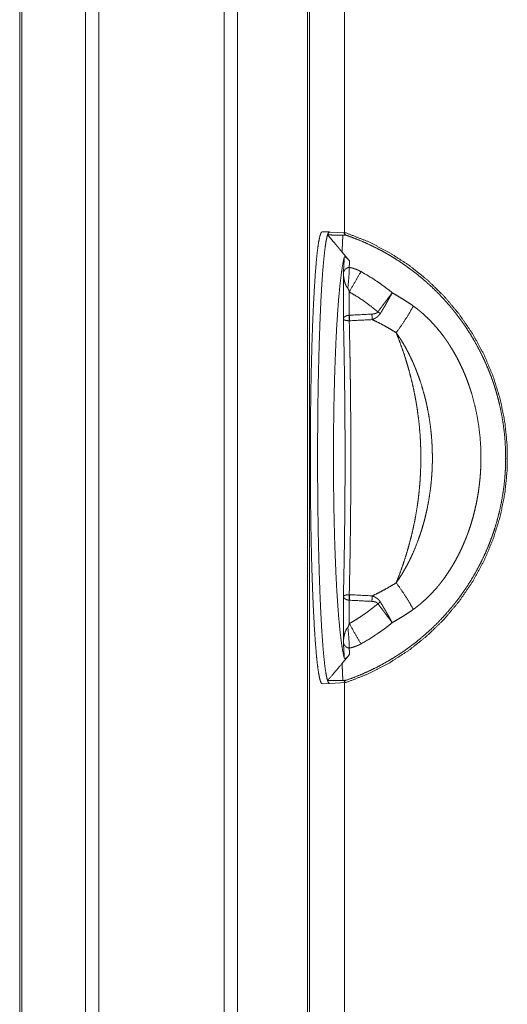
# Model space of a CAD drawing. Units: inches. Extents: x 26 to 149, y 13 to 130.
# Drawn here: x 45 to 47, y 52 to 56 of the extents above; entities that cross this region are included whole.
import ezdxf

# ---------------------------------------------------------------- set-up
doc = ezdxf.new("R2010")
doc.units = ezdxf.units.IN
doc.header["$MEASUREMENT"] = 0
doc.layers.add('Trimetric', color=7, linetype='Continuous', true_color=0xffffff)

msp = doc.modelspace()

# ---------------------------------------------------------------- linework, layer by layer
at = {"layer": 'Trimetric', "color": 18, "linetype": 'Continuous', "lineweight": 18}
for p, q in [((45.4007, 91.9563), (45.4007, 16.9058)), ((45.8489, 16.9046), (45.8489, 91.9575)), ((45.3529, 16.9083), (45.3529, 91.9538)), ((45.8967, 91.955), (45.8967, 16.9071)), ((45.1172, 16.9653), (45.1172, 91.8968)), ((45.1246, 91.9005), (45.1246, 16.9616)), ((46.1476, 16.9814), (46.1476, 91.8807)), ((46.155, 91.8783), (46.155, 16.9838)), ((46.28, 84.1144), (46.28, 55.2358)), ((46.2801, 55.2358), (46.2801, 84.1144)), ((46.2264, 55.2401), (46.2005, 55.2411)), ((46.2863, 55.2366), (46.2269, 55.2397)), ((46.2864, 55.2366), (46.2863, 55.2366)), ((46.2765, 54.9279), (46.2765, 55.0934)), ((46.2975, 55.0254), (46.2975, 54.9416)), ((46.2765, 53.7687), (46.2765, 53.9342)), ((46.2975, 53.9205), (46.2975, 53.8367)), ((46.2005, 53.621), (46.2264, 53.622)), ((46.2269, 53.6224), (46.2861, 53.6255)), ((46.28, 53.6263), (46.28, 17.3079)), ((46.2801, 17.3079), (46.2801, 53.6263))]:
    msp.add_line(p, q, dxfattribs=at)
for points, knots in [([(46.2005, 55.241), (46.1962, 55.237), (46.192, 55.2247), (46.1878, 55.2042), (46.1838, 55.1758), (46.1799, 55.1397), (46.1763, 55.0964), (46.1729, 55.0462), (46.1698, 54.9896), (46.167, 54.9273), (46.1645, 54.8599), (46.1624, 54.7881), (46.1607, 54.7127), (46.1594, 54.6343), (46.1586, 54.5538), (46.1581, 54.4721), (46.1581, 54.39), (46.1586, 54.3083), (46.1594, 54.2278), (46.1607, 54.1494), (46.1624, 54.074), (46.1645, 54.0022), (46.167, 53.9348), (46.1698, 53.8725), (46.1729, 53.8159), (46.1763, 53.7657), (46.1799, 53.7224), (46.1838, 53.6863), (46.1878, 53.6579), (46.192, 53.6374), (46.1962, 53.6251), (46.2005, 53.621)], [0, 0, 0.003614, 0.011611, 0.024445, 0.042079, 0.064368, 0.091103, 0.122018, 0.156798, 0.195095, 0.236516, 0.280639, 0.327006, 0.375149, 0.424575, 0.474772, 0.525227, 0.575425, 0.624849, 0.672993, 0.719363, 0.763484, 0.804903, 0.8432, 0.877981, 0.908896, 0.935632, 0.957922, 0.975555, 0.988387, 0.996387, 1, 1]), ([(46.2264, 53.622), (46.2221, 53.626), (46.2179, 53.6382), (46.2137, 53.6587), (46.2097, 53.687), (46.2058, 53.723), (46.2022, 53.7663), (46.1988, 53.8164), (46.1957, 53.8728), (46.1929, 53.935), (46.1904, 54.0022), (46.1883, 54.0739), (46.1866, 54.1492), (46.1854, 54.2274), (46.1845, 54.3078), (46.184, 54.3893), (46.184, 54.4713), (46.1845, 54.5529), (46.1853, 54.6333), (46.1866, 54.7115), (46.1883, 54.7869), (46.1904, 54.8586), (46.1928, 54.926), (46.1956, 54.9882), (46.1987, 55.0447), (46.2021, 55.095), (46.2058, 55.1384), (46.2096, 55.1745), (46.2137, 55.203), (46.2178, 55.2236), (46.222, 55.236), (46.2263, 55.2401)], [0, 0, 0.003611, 0.011601, 0.024419, 0.042036, 0.064302, 0.09101, 0.121893, 0.156641, 0.194902, 0.236284, 0.280368, 0.3267, 0.374807, 0.424198, 0.474366, 0.524795, 0.574971, 0.624378, 0.672511, 0.71888, 0.763007, 0.804439, 0.84276, 0.877572, 0.908526, 0.935307, 0.957653, 0.975351, 0.988254, 0.996329, 1, 1]), ([(46.2269, 55.2397), (46.2234, 55.2373), (46.22, 55.2295)], [0, 0, 0.332653, 1, 1]), ([(46.2718, 55.1682), (46.2653, 55.1759), (46.2588, 55.1837), (46.2524, 55.1914), (46.2459, 55.1991), (46.233, 55.2144), (46.22, 55.2295)], [0, 0, 0.126257, 0.252114, 0.377583, 0.502803, 0.752059, 1, 1]), ([(46.22, 55.2295), (46.2473, 55.2291), (46.2744, 55.2288)], [0, 0, 0.501682, 1, 1]), ([(46.2263, 55.2401), (46.2274, 55.2399), (46.2286, 55.239)], [0, 0, 0.451518, 1, 1]), ([(46.2744, 55.2288), (46.2739, 55.2164), (46.2733, 55.2041), (46.2728, 55.192), (46.2723, 55.18), (46.2718, 55.1682)], [0, 0, 0.204871, 0.407275, 0.607316, 0.804893, 1, 1]), ([(46.2863, 55.2366), (46.2833, 55.2366), (46.2811, 55.2363), (46.2798, 55.2358), (46.2793, 55.2349), (46.2794, 55.2344), (46.2797, 55.2338), (46.2799, 55.2335), (46.2802, 55.2331), (46.2805, 55.2327), (46.2809, 55.2324), (46.2829, 55.2307), (46.2857, 55.2287)], [0, 0, 0.180201, 0.311887, 0.398331, 0.456888, 0.488891, 0.529317, 0.553469, 0.580119, 0.609694, 0.64186, 0.799143, 1, 1]), ([(46.2857, 55.2287), (46.3162, 55.2176), (46.3464, 55.2052), (46.3762, 55.1917), (46.4055, 55.1769), (46.4128, 55.173), (46.42, 55.1691), (46.4272, 55.1651), (46.4344, 55.161), (46.4485, 55.1527), (46.4625, 55.1441), (46.4898, 55.1261), (46.5163, 55.1072), (46.542, 55.0873), (46.567, 55.0664), (46.5912, 55.0446), (46.6147, 55.0217), (46.6261, 55.0099), (46.6373, 54.9978), (46.6483, 54.9855), (46.6591, 54.973), (46.6644, 54.9667), (46.6696, 54.9603), (46.6748, 54.9539), (46.6799, 54.9474), (46.6898, 54.9343), (46.6995, 54.9211), (46.7181, 54.8942), (46.7356, 54.8666), (46.7519, 54.8385), (46.7671, 54.8097), (46.7813, 54.7804), (46.7943, 54.7504), (46.8004, 54.7352), (46.8062, 54.7199), (46.809, 54.7121), (46.8118, 54.7043), (46.8144, 54.6965), (46.817, 54.6887), (46.8219, 54.673), (46.8265, 54.6573), (46.8307, 54.6415), (46.8347, 54.6256), (46.8416, 54.5938), (46.8473, 54.5617), (46.8518, 54.5294), (46.855, 54.4969), (46.8569, 54.4642), (46.8576, 54.4313), (46.8574, 54.4148), (46.857, 54.3984), (46.8562, 54.382), (46.855, 54.3657), (46.8519, 54.3332), (46.8474, 54.3009), (46.8417, 54.2689), (46.8348, 54.237), (46.8266, 54.2054), (46.8172, 54.174), (46.8146, 54.1662), (46.812, 54.1584), (46.8106, 54.1545), (46.8092, 54.1506), (46.8079, 54.1467), (46.8065, 54.1428), (46.8006, 54.1275), (46.7946, 54.1122), (46.7815, 54.0822), (46.7674, 54.0529), (46.7522, 54.0241), (46.7358, 53.9959), (46.7184, 53.9684), (46.6998, 53.9414), (46.6901, 53.9282), (46.6802, 53.9151), (46.6751, 53.9086), (46.6699, 53.9022), (46.6647, 53.8958), (46.6594, 53.8895), (46.6378, 53.8648), (46.6154, 53.8411), (46.5921, 53.8184), (46.568, 53.7965), (46.543, 53.7756), (46.5172, 53.7556), (46.504, 53.7459), (46.4906, 53.7365), (46.4838, 53.7319), (46.4769, 53.7274), (46.4735, 53.7251), (46.47, 53.7229), (46.4666, 53.7206), (46.4631, 53.7184), (46.4349, 53.7014), (46.4061, 53.6855), (46.3768, 53.6707), (46.347, 53.6571), (46.3166, 53.6447), (46.2857, 53.6334)], [0, 0, 0.015537, 0.031101, 0.046717, 0.062407, 0.066345, 0.070283, 0.074216, 0.078142, 0.08598, 0.0938, 0.109393, 0.124948, 0.140488, 0.156034, 0.171611, 0.187241, 0.195086, 0.202953, 0.210829, 0.218706, 0.222645, 0.226584, 0.230521, 0.234461, 0.242314, 0.250149, 0.265765, 0.281328, 0.296869, 0.312404, 0.327962, 0.343561, 0.351384, 0.35923, 0.36316, 0.367099, 0.371035, 0.374968, 0.382816, 0.390644, 0.398455, 0.406255, 0.421823, 0.437374, 0.45293, 0.468518, 0.484157, 0.499876, 0.507749, 0.515596, 0.523423, 0.531234, 0.546816, 0.562368, 0.577912, 0.593471, 0.609069, 0.624732, 0.628662, 0.632595, 0.634565, 0.636535, 0.638502, 0.640469, 0.648321, 0.656151, 0.671762, 0.687328, 0.702871, 0.718415, 0.733985, 0.749602, 0.757437, 0.765293, 0.76923, 0.773166, 0.777097, 0.781022, 0.796671, 0.812262, 0.827816, 0.843355, 0.858907, 0.87449, 0.882302, 0.890132, 0.894054, 0.897982, 0.899947, 0.901914, 0.903884, 0.905853, 0.921581, 0.937263, 0.952923, 0.968584, 0.984267, 1, 1]), ([(46.2863, 55.2366), (46.365, 55.2056), (46.4403, 55.1669), (46.5113, 55.121), (46.5774, 55.0681), (46.6379, 55.009), (46.6922, 54.9441), (46.7399, 54.8741), (46.7803, 54.7997), (46.8131, 54.7216), (46.8381, 54.6407), (46.8548, 54.5577), (46.8632, 54.4734), (46.8632, 54.3887), (46.8548, 54.3044), (46.8381, 54.2214), (46.8131, 54.1405), (46.7803, 54.0624), (46.7399, 53.988), (46.6922, 53.918), (46.6379, 53.8531), (46.5774, 53.794), (46.5113, 53.7411), (46.4403, 53.6952), (46.365, 53.6565), (46.2863, 53.6255)], [0, 0, 0.039974, 0.07995, 0.119932, 0.15992, 0.199913, 0.23991, 0.279913, 0.319923, 0.359934, 0.399951, 0.439969, 0.479989, 0.52001, 0.560031, 0.600049, 0.640065, 0.680078, 0.720085, 0.760088, 0.800087, 0.84008, 0.880067, 0.920048, 0.960026, 1, 1]), ([(46.2718, 55.1682), (46.2852, 55.152), (46.2986, 55.1357)], [0, 0, 0.498468, 1, 1]), ([(46.2796, 55.1492), (46.2744, 55.1256), (46.2694, 55.0943), (46.2647, 55.0557), (46.2602, 55.0101), (46.2562, 54.9581), (46.2525, 54.9003), (46.2493, 54.8373), (46.2466, 54.7697), (46.2443, 54.6984), (46.2426, 54.6242), (46.2415, 54.5478), (46.2409, 54.4701), (46.2409, 54.392), (46.2415, 54.3143), (46.2426, 54.2379), (46.2443, 54.1637), (46.2466, 54.0924), (46.2493, 54.0248), (46.2525, 53.9618), (46.2562, 53.904), (46.2602, 53.852), (46.2647, 53.8064), (46.2694, 53.7678), (46.2744, 53.7365), (46.2796, 53.7129)], [0, 0, 0.016771, 0.038773, 0.065804, 0.09759, 0.133798, 0.174032, 0.217854, 0.264786, 0.314308, 0.36588, 0.418933, 0.472878, 0.527122, 0.581067, 0.634117, 0.68569, 0.735214, 0.782146, 0.825968, 0.866202, 0.90241, 0.934198, 0.961229, 0.983229, 1, 1]), ([(46.2796, 55.1492), (46.2798, 55.1497), (46.2801, 55.1502), (46.2803, 55.1504), (46.2806, 55.1505), (46.2808, 55.1506), (46.2811, 55.1507), (46.2815, 55.1507), (46.2819, 55.1507), (46.2823, 55.1506), (46.2829, 55.1504), (46.2834, 55.1502), (46.284, 55.1498), (46.2844, 55.1496), (46.2847, 55.1494), (46.2851, 55.1492), (46.2855, 55.1489), (46.2863, 55.1484), (46.2871, 55.1477), (46.2875, 55.1474), (46.2879, 55.147), (46.2884, 55.1466), (46.2888, 55.1462), (46.2893, 55.1458), (46.2902, 55.145), (46.2906, 55.1446), (46.2915, 55.1437), (46.2923, 55.1428), (46.2932, 55.1419), (46.294, 55.1411), (46.2948, 55.1402), (46.2952, 55.1397), (46.2956, 55.1393), (46.2972, 55.1375), (46.2986, 55.1357)], [0, 0, 0.023678, 0.045172, 0.055622, 0.066164, 0.077483, 0.089858, 0.103497, 0.119094, 0.137094, 0.157847, 0.181809, 0.209129, 0.224046, 0.239912, 0.256958, 0.274599, 0.312261, 0.352904, 0.37433, 0.39637, 0.418737, 0.441532, 0.464758, 0.511724, 0.535468, 0.58312, 0.630596, 0.678082, 0.725319, 0.772671, 0.795813, 0.819058, 0.91058, 1, 1]), ([(46.2986, 55.1357), (46.2979, 55.1244), (46.2972, 55.1132)], [0, 0, 0.502899, 1, 1]), ([(46.2765, 55.0934), (46.2765, 55.0938), (46.2766, 55.0941), (46.2767, 55.0945), (46.2768, 55.0949), (46.2769, 55.0956), (46.2771, 55.0963), (46.2776, 55.0977), (46.2782, 55.0991), (46.2785, 55.0998), (46.2789, 55.1005), (46.2793, 55.1012), (46.2797, 55.1019), (46.2806, 55.1032), (46.2816, 55.1046), (46.2822, 55.1053), (46.2828, 55.1059), (46.2835, 55.1066), (46.2842, 55.1072), (46.2857, 55.1085), (46.2874, 55.1097), (46.2883, 55.1103), (46.2894, 55.1108), (46.2899, 55.1111), (46.2904, 55.1114), (46.291, 55.1116), (46.2916, 55.1118), (46.2929, 55.1123), (46.2942, 55.1127), (46.2949, 55.1128), (46.2957, 55.113), (46.2964, 55.1131), (46.2972, 55.1132)], [0, 0, 0.012023, 0.023663, 0.035553, 0.047278, 0.071056, 0.095048, 0.143377, 0.192856, 0.218173, 0.243863, 0.269578, 0.295952, 0.349568, 0.405257, 0.434042, 0.463444, 0.493646, 0.524468, 0.588653, 0.656777, 0.69293, 0.730588, 0.750115, 0.770028, 0.790346, 0.811071, 0.854146, 0.899626, 0.923585, 0.94834, 0.973813, 1, 1]), ([(46.2923, 55.0385), (46.291, 55.0399), (46.2899, 55.0414), (46.2888, 55.0429), (46.2878, 55.0445), (46.2869, 55.0461), (46.2861, 55.0477), (46.2853, 55.0494), (46.2845, 55.051), (46.2832, 55.0544), (46.282, 55.0579), (46.281, 55.0614), (46.2801, 55.0649), (46.2793, 55.0684), (46.2786, 55.072), (46.278, 55.0755), (46.2775, 55.0791), (46.2771, 55.0827), (46.2768, 55.0863), (46.2767, 55.088), (46.2766, 55.0898), (46.2766, 55.0907), (46.2765, 55.0916), (46.2765, 55.0925), (46.2765, 55.0934)], [0, 0, 0.03251, 0.064617, 0.096421, 0.1282, 0.159982, 0.191723, 0.223364, 0.254889, 0.317675, 0.380191, 0.442738, 0.505009, 0.567134, 0.629211, 0.691094, 0.753068, 0.814843, 0.876583, 0.907525, 0.938329, 0.953781, 0.969228, 0.984671, 1, 1]), ([(46.2923, 55.0385), (46.2963, 55.0779), (46.2972, 55.1132)], [0, 0, 0.528683, 1, 1]), ([(46.2972, 55.1132), (46.3, 55.1127), (46.3028, 55.1121), (46.3055, 55.1115), (46.3082, 55.1108), (46.3137, 55.1092), (46.319, 55.1074), (46.3295, 55.1031), (46.3396, 55.098)], [0, 0, 0.062122, 0.124451, 0.186877, 0.24954, 0.374653, 0.499505, 0.749154, 1, 1]), ([(46.2975, 55.0254), (46.3196, 55.0642), (46.3396, 55.098)], [0, 0, 0.532241, 1, 1]), ([(46.3396, 55.098), (46.3689, 55.081), (46.3972, 55.0627), (46.411, 55.0531), (46.4247, 55.0432), (46.4381, 55.0329), (46.4512, 55.0223)], [0, 0, 0.250461, 0.500244, 0.625075, 0.749915, 0.874897, 1, 1]), ([(46.2975, 55.0254), (46.297, 55.0271), (46.2966, 55.0288), (46.2961, 55.0305), (46.2955, 55.0322), (46.2952, 55.033), (46.2949, 55.0339), (46.2946, 55.0347), (46.2942, 55.0355), (46.294, 55.0359), (46.2938, 55.0363), (46.2936, 55.0367), (46.2934, 55.0371), (46.2931, 55.0374), (46.2929, 55.0378), (46.2926, 55.0382), (46.2923, 55.0385)], [0, 0, 0.125019, 0.249736, 0.374266, 0.498879, 0.561233, 0.623633, 0.686112, 0.748469, 0.779571, 0.811083, 0.842808, 0.874296, 0.905751, 0.937075, 0.968475, 1, 1]), ([(46.3999, 54.954), (46.3756, 54.9737), (46.3505, 54.9922), (46.3244, 55.0094), (46.2975, 55.0254)], [0, 0, 0.25017, 0.499804, 0.749568, 1, 1]), ([(46.3999, 54.954), (46.4035, 54.9586), (46.407, 54.9632), (46.4139, 54.9724), (46.4173, 54.9769), (46.4224, 54.9836), (46.4249, 54.987), (46.4257, 54.9881), (46.4266, 54.9892), (46.4274, 54.9903), (46.4307, 54.9946), (46.4369, 55.0031), (46.4429, 55.0111), (46.4472, 55.0168), (46.4485, 55.0187), (46.4492, 55.0196), (46.4499, 55.0205), (46.4502, 55.021), (46.4506, 55.0214), (46.4507, 55.0216), (46.4509, 55.0219), (46.4512, 55.0223)], [0, 0, 0.068253, 0.136033, 0.270192, 0.336608, 0.435317, 0.484287, 0.500522, 0.516771, 0.532899, 0.596702, 0.71966, 0.836471, 0.920059, 0.947158, 0.960589, 0.973876, 0.980496, 0.987055, 0.990332, 0.99357, 1, 1]), ([(46.4087, 54.948), (46.4118, 54.953), (46.4148, 54.9579), (46.4177, 54.9628), (46.4206, 54.9678), (46.4235, 54.9727), (46.4264, 54.9775), (46.4278, 54.9799), (46.4299, 54.9836), (46.4306, 54.9848), (46.4313, 54.986), (46.4346, 54.9919), (46.4373, 54.9966), (46.4398, 55.0011), (46.4423, 55.0056), (46.4446, 55.0099), (46.4469, 55.0141), (46.448, 55.0162), (46.4491, 55.0183), (46.4496, 55.0193), (46.4502, 55.0203), (46.4507, 55.0213), (46.4508, 55.0216), (46.4511, 55.0221), (46.4512, 55.0223)], [0, 0, 0.068155, 0.135769, 0.202952, 0.269705, 0.336069, 0.401854, 0.434638, 0.483544, 0.499836, 0.516062, 0.596015, 0.658253, 0.718995, 0.778212, 0.835972, 0.892277, 0.919772, 0.946958, 0.96044, 0.973769, 0.987046, 0.99031, 0.996753, 1, 1]), ([(46.4512, 55.0223), (46.4706, 55.0111), (46.4897, 54.9995), (46.5084, 54.9873), (46.5268, 54.9746)], [0, 0, 0.250291, 0.500248, 0.750096, 1, 1]), ([(46.2765, 54.9279), (46.2765, 54.9282), (46.2766, 54.9285), (46.2766, 54.9288), (46.2767, 54.9291), (46.2768, 54.9297), (46.277, 54.9303), (46.2775, 54.9315), (46.2782, 54.9327), (46.279, 54.9338), (46.28, 54.9349), (46.2805, 54.9354), (46.2811, 54.9359), (46.2817, 54.9365), (46.2824, 54.9369), (46.2831, 54.9374), (46.2838, 54.9379), (46.2846, 54.9383), (46.2854, 54.9387), (46.2871, 54.9395), (46.2889, 54.9402), (46.2894, 54.9403), (46.2899, 54.9405), (46.2904, 54.9406), (46.2909, 54.9407), (46.2919, 54.9409), (46.2929, 54.9411), (46.295, 54.9414), (46.2971, 54.9415)], [0, 0, 0.011487, 0.022782, 0.034355, 0.045782, 0.069096, 0.092586, 0.140652, 0.190602, 0.242877, 0.297488, 0.32581, 0.354859, 0.384791, 0.415668, 0.447211, 0.479606, 0.512876, 0.546857, 0.616509, 0.688992, 0.707687, 0.726476, 0.745616, 0.76475, 0.803389, 0.842144, 0.920368, 1, 1]), ([(46.2971, 54.9415), (46.2973, 54.9415), (46.2975, 54.9416)], [0, 0, 0.502557, 1, 1]), ([(46.2974, 54.9219), (46.2972, 54.9316), (46.2971, 54.9415)], [0, 0, 0.49305, 1, 1]), ([(46.2987, 54.9219), (46.2981, 54.9316), (46.2975, 54.9416)], [0, 0, 0.493167, 1, 1]), ([(46.3785, 54.9459), (46.3814, 54.9461), (46.3844, 54.9464), (46.3858, 54.9467), (46.3873, 54.9469), (46.3887, 54.9473), (46.3902, 54.9477), (46.3916, 54.9481), (46.3929, 54.9486), (46.3943, 54.9493), (46.3956, 54.95), (46.3962, 54.9504), (46.3968, 54.9508), (46.3974, 54.9512), (46.398, 54.9517), (46.399, 54.9528), (46.3999, 54.954)], [0, 0, 0.125125, 0.250119, 0.312618, 0.375315, 0.437929, 0.500214, 0.562366, 0.624267, 0.686384, 0.748874, 0.780635, 0.81205, 0.843332, 0.874623, 0.937016, 1, 1]), ([(46.3797, 54.9261), (46.3791, 54.9358), (46.3785, 54.9459)], [0, 0, 0.493054, 1, 1]), ([(46.3797, 54.9261), (46.384, 54.9278), (46.3881, 54.9298), (46.3892, 54.9303), (46.3902, 54.9309), (46.3912, 54.9315), (46.3922, 54.9321), (46.3941, 54.9333), (46.396, 54.9346), (46.3979, 54.936), (46.3997, 54.9374), (46.4005, 54.9382), (46.4014, 54.939), (46.4022, 54.9398), (46.403, 54.9406), (46.4061, 54.9441), (46.4087, 54.948)], [0, 0, 0.124583, 0.249136, 0.280292, 0.311542, 0.342818, 0.374042, 0.436411, 0.498695, 0.560964, 0.623217, 0.654442, 0.685811, 0.717222, 0.748629, 0.87421, 1, 1]), ([(46.3999, 54.954), (46.4043, 54.9509), (46.4087, 54.948)], [0, 0, 0.501194, 1, 1]), ([(46.4656, 54.8792), (46.4887, 54.9116), (46.5098, 54.9445), (46.5268, 54.9746)], [0, 0, 0.350876, 0.695675, 1, 1]), ([(46.5268, 54.9746), (46.5346, 54.9689), (46.5423, 54.963), (46.5461, 54.96), (46.5499, 54.9569), (46.5536, 54.9538), (46.5573, 54.9507), (46.5716, 54.9378), (46.5854, 54.9244), (46.5987, 54.9104), (46.6114, 54.8959), (46.6236, 54.881), (46.6354, 54.8656), (46.6383, 54.8617), (46.6411, 54.8577), (46.6439, 54.8537), (46.6466, 54.8498), (46.6521, 54.8417), (46.6573, 54.8336), (46.6675, 54.8172), (46.6771, 54.8005), (46.6862, 54.7836), (46.6948, 54.7664), (46.7029, 54.749), (46.7106, 54.7314), (46.7178, 54.7135), (46.7245, 54.6954), (46.7276, 54.6862), (46.7307, 54.677), (46.7322, 54.6724), (46.7337, 54.6678), (46.7351, 54.6631), (46.7365, 54.6585), (46.7466, 54.6212), (46.7547, 54.5837), (46.761, 54.5459), (46.7655, 54.5079), (46.7682, 54.4696), (46.7691, 54.431), (46.7691, 54.4214), (46.7689, 54.4117), (46.7686, 54.402), (46.7682, 54.3923), (46.7671, 54.373), (46.7655, 54.3538), (46.7634, 54.3347), (46.761, 54.3157), (46.758, 54.2968), (46.7546, 54.2779), (46.7508, 54.2592), (46.7465, 54.2405), (46.7417, 54.2219), (46.7364, 54.2034), (46.7307, 54.185), (46.7245, 54.1667), (46.7228, 54.1621), (46.7212, 54.1576), (46.7194, 54.153), (46.7177, 54.1485), (46.7142, 54.1395), (46.7105, 54.1305), (46.7028, 54.1128), (46.6947, 54.0953), (46.686, 54.0782), (46.6769, 54.0612), (46.6673, 54.0446), (46.6572, 54.0283), (46.6466, 54.0122), (46.6354, 53.9965), (46.6296, 53.9887), (46.6236, 53.9811), (46.6206, 53.9773), (46.6175, 53.9735), (46.6144, 53.9697), (46.6113, 53.966), (46.5985, 53.9515), (46.5852, 53.9375), (46.5715, 53.9241), (46.5571, 53.9113), (46.5498, 53.9051), (46.5423, 53.8991), (46.5346, 53.8932), (46.5268, 53.8875)], [0, 0, 0.007842, 0.015691, 0.01962, 0.023547, 0.027473, 0.031394, 0.047037, 0.062655, 0.078261, 0.093889, 0.109549, 0.125261, 0.1292, 0.133142, 0.137082, 0.141017, 0.148873, 0.156716, 0.172358, 0.187966, 0.203551, 0.219129, 0.23471, 0.250306, 0.26593, 0.281596, 0.289449, 0.297312, 0.30125, 0.305185, 0.309112, 0.313043, 0.344339, 0.375477, 0.406541, 0.437605, 0.468733, 0.500002, 0.507849, 0.515711, 0.523572, 0.531423, 0.547082, 0.562698, 0.578277, 0.593832, 0.60937, 0.624899, 0.640427, 0.655965, 0.671522, 0.68711, 0.702737, 0.718416, 0.722348, 0.726281, 0.730218, 0.734156, 0.742019, 0.749868, 0.765529, 0.781152, 0.796746, 0.812327, 0.827903, 0.843493, 0.859107, 0.874768, 0.88262, 0.890492, 0.894435, 0.898374, 0.902309, 0.906241, 0.921922, 0.937549, 0.953146, 0.968735, 0.976536, 0.984343, 0.992164, 1, 1]), ([(46.2765, 53.9342), (46.2788, 54.0416), (46.2806, 54.1513), (46.2818, 54.2625), (46.2824, 54.3748), (46.2824, 54.4873), (46.2818, 54.5996), (46.2806, 54.7108), (46.2788, 54.8205), (46.2765, 54.9279)], [0, 0, 0.108095, 0.218446, 0.330416, 0.443364, 0.556636, 0.669584, 0.781554, 0.891905, 1, 1]), ([(46.2974, 54.9219), (46.2953, 54.9219), (46.2932, 54.9221), (46.2921, 54.9221), (46.2911, 54.9222), (46.2906, 54.9223), (46.2901, 54.9223), (46.2896, 54.9224), (46.2892, 54.9225), (46.2873, 54.9227), (46.2856, 54.9231), (46.2848, 54.9233), (46.284, 54.9234), (46.2833, 54.9236), (46.2825, 54.9238), (46.2819, 54.9241), (46.2812, 54.9243), (46.2807, 54.9245), (46.2801, 54.9247), (46.2791, 54.9252), (46.2783, 54.9257), (46.2776, 54.9263), (46.2771, 54.9268), (46.2769, 54.9271), (46.2767, 54.9273), (46.2766, 54.9276), (46.2765, 54.9279)], [0, 0, 0.094445, 0.186843, 0.23245, 0.27753, 0.299914, 0.322123, 0.34379, 0.365351, 0.447859, 0.525582, 0.562709, 0.598495, 0.632672, 0.665472, 0.696839, 0.726613, 0.75463, 0.781038, 0.829849, 0.873103, 0.911217, 0.944395, 0.959324, 0.973511, 0.986943, 1, 1]), ([(46.2974, 54.9219), (46.2981, 54.8921), (46.2987, 54.8621), (46.2993, 54.8319), (46.2999, 54.8016), (46.3004, 54.771), (46.3009, 54.7404), (46.3011, 54.725), (46.3013, 54.7096), (46.3017, 54.6788), (46.3023, 54.617), (46.3028, 54.5552), (46.303, 54.4933), (46.3031, 54.4314), (46.303, 54.3693), (46.3028, 54.3071), (46.3026, 54.2759), (46.3023, 54.2448), (46.3022, 54.2292), (46.302, 54.2136), (46.3017, 54.1827), (46.3009, 54.1211), (46.2999, 54.0602), (46.2987, 53.9999), (46.2974, 53.9402)], [0, 0, 0.030379, 0.06095, 0.091692, 0.122605, 0.15369, 0.184947, 0.200624, 0.216309, 0.247697, 0.31055, 0.373499, 0.436546, 0.499692, 0.562934, 0.626279, 0.65799, 0.689725, 0.705601, 0.721443, 0.753013, 0.815687, 0.87774, 0.93918, 1, 1]), ([(46.2987, 54.9219), (46.298, 54.9219), (46.2974, 54.9219)], [0, 0, 0.50138, 1, 1]), ([(46.4656, 54.8792), (46.4447, 54.8919), (46.4234, 54.904), (46.4018, 54.9154), (46.3797, 54.9261)], [0, 0, 0.249861, 0.49966, 0.749578, 1, 1]), ([(46.4656, 53.9829), (46.4758, 54.009), (46.4855, 54.0354), (46.4945, 54.062), (46.503, 54.0888), (46.5108, 54.116), (46.5181, 54.1434), (46.5247, 54.171), (46.5307, 54.1989), (46.536, 54.2272), (46.5407, 54.2557), (46.5428, 54.27), (46.5447, 54.2844), (46.5456, 54.2917), (46.5464, 54.2989), (46.5472, 54.3062), (46.548, 54.3135), (46.5506, 54.3427), (46.5524, 54.3718), (46.5535, 54.4009), (46.5539, 54.43), (46.5536, 54.459), (46.5525, 54.488), (46.5508, 54.517), (46.5483, 54.546), (46.545, 54.5749), (46.5411, 54.6038), (46.5405, 54.6074), (46.54, 54.611), (46.5394, 54.6146), (46.5388, 54.6182), (46.5377, 54.6254), (46.5364, 54.6326), (46.5338, 54.6469), (46.5311, 54.6611), (46.5251, 54.6894), (46.5184, 54.7173), (46.5111, 54.745), (46.5032, 54.7724), (46.4947, 54.7995), (46.4856, 54.8263), (46.4759, 54.8529), (46.4656, 54.8792)], [0, 0, 0.030494, 0.061019, 0.091594, 0.122234, 0.152953, 0.183772, 0.214714, 0.245792, 0.277028, 0.30845, 0.324236, 0.340074, 0.348014, 0.355973, 0.363944, 0.37192, 0.40377, 0.435528, 0.46721, 0.49884, 0.530437, 0.562024, 0.593615, 0.625232, 0.656894, 0.688618, 0.69259, 0.696564, 0.70054, 0.704514, 0.712454, 0.720382, 0.736196, 0.751961, 0.783374, 0.814625, 0.845746, 0.876747, 0.907657, 0.938495, 0.969265, 1, 1]), ([(46.4656, 53.9829), (46.4739, 53.9949), (46.4819, 54.0072), (46.4895, 54.0196), (46.4969, 54.0323), (46.504, 54.0452), (46.5108, 54.0583), (46.514, 54.0649), (46.5173, 54.0715), (46.5204, 54.0782), (46.5235, 54.0849), (46.5351, 54.112), (46.5456, 54.1396), (46.5505, 54.1536), (46.5551, 54.1676), (46.5595, 54.1818), (46.5636, 54.1961), (46.5656, 54.2032), (46.5675, 54.2104), (46.5693, 54.2177), (46.5711, 54.2249), (46.5744, 54.2394), (46.5775, 54.2539), (46.5829, 54.2831), (46.5873, 54.3124), (46.5908, 54.3418), (46.5932, 54.3714), (46.5941, 54.3863), (46.5947, 54.4012), (46.5949, 54.4087), (46.5951, 54.4161), (46.5952, 54.4236), (46.5952, 54.4311), (46.5947, 54.4608), (46.5932, 54.4905), (46.5908, 54.5201), (46.5874, 54.5495), (46.5829, 54.5789), (46.5775, 54.6081), (46.576, 54.6154), (46.5744, 54.6227), (46.5728, 54.63), (46.5711, 54.6372), (46.5675, 54.6517), (46.5636, 54.666), (46.5552, 54.6944), (46.5457, 54.7224), (46.5405, 54.7362), (46.5351, 54.75), (46.5323, 54.7568), (46.5295, 54.7636), (46.5265, 54.7704), (46.5235, 54.7772), (46.5173, 54.7906), (46.5108, 54.8038), (46.504, 54.8169), (46.4969, 54.8297), (46.4896, 54.8424), (46.4819, 54.8549), (46.4779, 54.861), (46.4739, 54.8671), (46.4698, 54.8732), (46.4656, 54.8792)], [0, 0, 0.015407, 0.030826, 0.046271, 0.061743, 0.077255, 0.092809, 0.100602, 0.108402, 0.116201, 0.123994, 0.155153, 0.186328, 0.201937, 0.217565, 0.233216, 0.248897, 0.256751, 0.264613, 0.272479, 0.280334, 0.296031, 0.31171, 0.343029, 0.37433, 0.405646, 0.437017, 0.452734, 0.468475, 0.476356, 0.484246, 0.492135, 0.500016, 0.53147, 0.562841, 0.59417, 0.625482, 0.65682, 0.688215, 0.696079, 0.70395, 0.711816, 0.719683, 0.735383, 0.751049, 0.782328, 0.813542, 0.829149, 0.844753, 0.852555, 0.860365, 0.868174, 0.875987, 0.89159, 0.907155, 0.922685, 0.938181, 0.953662, 0.969123, 0.976851, 0.984575, 0.992291, 1, 1]), ([(46.3797, 53.936), (46.4018, 53.9467), (46.4234, 53.9581), (46.4447, 53.9702), (46.4656, 53.9829)], [0, 0, 0.250402, 0.500347, 0.750111, 1, 1]), ([(46.4656, 53.9829), (46.4887, 53.9505), (46.5098, 53.9176), (46.5268, 53.8875)], [0, 0, 0.350863, 0.695697, 1, 1]), ([(46.2765, 53.9342), (46.2765, 53.9344), (46.2766, 53.9345), (46.2766, 53.9346), (46.2767, 53.9348), (46.2769, 53.935), (46.2771, 53.9353), (46.2776, 53.9358), (46.2783, 53.9364), (46.2791, 53.9369), (46.2801, 53.9373), (46.2807, 53.9376), (46.2812, 53.9378), (46.2819, 53.938), (46.2825, 53.9382), (46.2833, 53.9385), (46.284, 53.9387), (46.2848, 53.9388), (46.2856, 53.939), (46.2873, 53.9394), (46.2892, 53.9396), (46.2896, 53.9397), (46.2901, 53.9398), (46.2906, 53.9398), (46.2911, 53.9399), (46.2921, 53.94), (46.2932, 53.94), (46.2953, 53.9402), (46.2974, 53.9402)], [0, 0, 0.006445, 0.012933, 0.019663, 0.026442, 0.040581, 0.055624, 0.088699, 0.126786, 0.170113, 0.218795, 0.245447, 0.273463, 0.30314, 0.334506, 0.367306, 0.401518, 0.437337, 0.474432, 0.552154, 0.634659, 0.656201, 0.678028, 0.700108, 0.72246, 0.767552, 0.81317, 0.905557, 1, 1]), ([(46.2971, 53.9206), (46.295, 53.9207), (46.2929, 53.921), (46.2919, 53.9212), (46.2909, 53.9214), (46.2904, 53.9215), (46.2899, 53.9216), (46.2894, 53.9218), (46.2889, 53.9219), (46.2871, 53.9226), (46.2854, 53.9234), (46.2846, 53.9238), (46.2838, 53.9242), (46.2831, 53.9247), (46.2824, 53.9252), (46.2817, 53.9256), (46.2811, 53.9262), (46.2805, 53.9267), (46.28, 53.9272), (46.279, 53.9283), (46.2782, 53.9294), (46.2775, 53.9306), (46.277, 53.9318), (46.2768, 53.9324), (46.2767, 53.933), (46.2766, 53.9336), (46.2765, 53.9342)], [0, 0, 0.079632, 0.157855, 0.196589, 0.235253, 0.254534, 0.273642, 0.292464, 0.311007, 0.38349, 0.453142, 0.487123, 0.520393, 0.552723, 0.584334, 0.615211, 0.64522, 0.674269, 0.702505, 0.757025, 0.809299, 0.859355, 0.907421, 0.93091, 0.954108, 0.977102, 1, 1]), ([(46.2974, 53.9402), (46.2972, 53.9305), (46.2971, 53.9206)], [0, 0, 0.49305, 1, 1]), ([(46.2975, 53.9205), (46.2973, 53.9206), (46.2971, 53.9206)], [0, 0, 0.497443, 1, 1]), ([(46.2974, 53.9402), (46.298, 53.9402), (46.2987, 53.9402)], [0, 0, 0.498548, 1, 1]), ([(46.2987, 53.9402), (46.2981, 53.9305), (46.2975, 53.9205)], [0, 0, 0.493002, 1, 1]), ([(46.3785, 53.9162), (46.3791, 53.9263), (46.3797, 53.936)], [0, 0, 0.50711, 1, 1]), ([(46.3797, 53.936), (46.384, 53.9343), (46.3881, 53.9323), (46.3892, 53.9318), (46.3902, 53.9312), (46.3912, 53.9306), (46.3922, 53.93), (46.3941, 53.9288), (46.396, 53.9275), (46.3979, 53.9261), (46.3997, 53.9247), (46.4005, 53.9239), (46.4014, 53.9231), (46.4022, 53.9223), (46.403, 53.9215), (46.4061, 53.918), (46.4087, 53.9141)], [0, 0, 0.124544, 0.249052, 0.280248, 0.311496, 0.342771, 0.374038, 0.436404, 0.498585, 0.560851, 0.623157, 0.65438, 0.685688, 0.717098, 0.748628, 0.874194, 1, 1]), ([(46.2975, 53.8367), (46.3111, 53.8445), (46.3244, 53.8527), (46.3376, 53.8611), (46.3505, 53.8699), (46.3756, 53.8884), (46.3999, 53.9081)], [0, 0, 0.125341, 0.250427, 0.375347, 0.500183, 0.749822, 1, 1]), ([(46.3999, 53.9081), (46.399, 53.9093), (46.398, 53.9104), (46.3974, 53.9109), (46.3968, 53.9113), (46.3962, 53.9117), (46.3956, 53.9121), (46.3943, 53.9128), (46.3929, 53.9134), (46.3916, 53.914), (46.3902, 53.9144), (46.3887, 53.9148), (46.3873, 53.9152), (46.3858, 53.9154), (46.3844, 53.9157), (46.3814, 53.916), (46.3785, 53.9162)], [0, 0, 0.063065, 0.125455, 0.156655, 0.18802, 0.219511, 0.251124, 0.313611, 0.375725, 0.43772, 0.499828, 0.562109, 0.62472, 0.687414, 0.74991, 0.874881, 1, 1]), ([(46.3999, 53.9081), (46.4043, 53.9112), (46.4087, 53.9141)], [0, 0, 0.500982, 1, 1]), ([(46.3999, 53.9081), (46.407, 53.8989), (46.4104, 53.8943), (46.4173, 53.8852), (46.4207, 53.8807), (46.4224, 53.8785), (46.4249, 53.8751), (46.4257, 53.874), (46.4265, 53.8729), (46.4274, 53.8718), (46.4306, 53.8674), (46.4369, 53.859), (46.44, 53.855), (46.4429, 53.851), (46.4472, 53.8453), (46.4492, 53.8425), (46.4499, 53.8416), (46.4502, 53.8411), (46.4506, 53.8407), (46.4507, 53.8405), (46.4511, 53.84), (46.4512, 53.8398)], [0, 0, 0.13602, 0.203348, 0.336555, 0.402465, 0.435248, 0.484191, 0.500457, 0.516677, 0.532837, 0.596674, 0.719664, 0.778816, 0.836483, 0.920108, 0.96061, 0.973928, 0.980549, 0.987139, 0.990354, 0.996785, 1, 1]), ([(46.4087, 53.9141), (46.4118, 53.9092), (46.4148, 53.9042), (46.4177, 53.8993), (46.4206, 53.8943), (46.4235, 53.8895), (46.4264, 53.8846), (46.4278, 53.8822), (46.4292, 53.8797), (46.4299, 53.8785), (46.4306, 53.8773), (46.4319, 53.8749), (46.4346, 53.8702), (46.4373, 53.8655), (46.4398, 53.861), (46.4423, 53.8565), (46.4446, 53.8522), (46.4469, 53.848), (46.448, 53.8459), (46.4491, 53.8438), (46.4496, 53.8428), (46.4502, 53.8418), (46.4504, 53.8413), (46.4508, 53.8405), (46.451, 53.8403), (46.4512, 53.8398)], [0, 0, 0.068095, 0.135779, 0.202966, 0.269692, 0.335975, 0.401831, 0.434584, 0.467213, 0.483493, 0.499753, 0.532171, 0.595973, 0.658229, 0.718993, 0.778248, 0.836012, 0.892269, 0.919851, 0.947006, 0.960455, 0.973801, 0.980449, 0.990327, 0.993574, 1, 1]), ([(46.5268, 53.8875), (46.5084, 53.8748), (46.4897, 53.8626), (46.4706, 53.851), (46.4512, 53.8398)], [0, 0, 0.249911, 0.499756, 0.749698, 1, 1]), ([(46.2765, 53.7687), (46.2765, 53.7696), (46.2765, 53.7705), (46.2766, 53.7714), (46.2766, 53.7723), (46.2767, 53.7741), (46.2768, 53.7758), (46.2771, 53.7794), (46.2775, 53.783), (46.278, 53.7866), (46.2786, 53.7901), (46.2793, 53.7937), (46.2801, 53.7972), (46.281, 53.8007), (46.282, 53.8042), (46.2832, 53.8077), (46.2845, 53.811), (46.2853, 53.8127), (46.2861, 53.8144), (46.2869, 53.816), (46.2878, 53.8176), (46.2888, 53.8192), (46.2899, 53.8207), (46.291, 53.8222), (46.2923, 53.8236)], [0, 0, 0.015384, 0.030826, 0.046272, 0.061723, 0.092581, 0.12341, 0.185201, 0.247028, 0.308942, 0.370877, 0.432895, 0.495016, 0.557338, 0.619827, 0.682339, 0.745101, 0.776647, 0.808312, 0.840076, 0.871808, 0.903538, 0.935431, 0.967492, 1, 1]), ([(46.2923, 53.8236), (46.2926, 53.8239), (46.2929, 53.8243), (46.2931, 53.8246), (46.2934, 53.825), (46.2938, 53.8258), (46.2942, 53.8266), (46.2946, 53.8274), (46.2949, 53.8282), (46.2952, 53.829), (46.2955, 53.8299), (46.2961, 53.8316), (46.2966, 53.8333), (46.297, 53.835), (46.2975, 53.8367)], [0, 0, 0.031519, 0.062591, 0.09359, 0.124651, 0.186611, 0.2489, 0.311246, 0.374012, 0.436482, 0.499041, 0.624138, 0.749589, 0.874726, 1, 1]), ([(46.2923, 53.8236), (46.2963, 53.7842), (46.2972, 53.7489)], [0, 0, 0.52864, 1, 1]), ([(46.2975, 53.8367), (46.3196, 53.7979), (46.3396, 53.7641)], [0, 0, 0.532268, 1, 1]), ([(46.4512, 53.8398), (46.438, 53.8292), (46.4247, 53.8189), (46.411, 53.809), (46.3972, 53.7994), (46.3689, 53.7811), (46.3396, 53.7641)], [0, 0, 0.12512, 0.250089, 0.374941, 0.49976, 0.749535, 1, 1]), ([(46.2972, 53.7489), (46.2964, 53.749), (46.2957, 53.7491), (46.2949, 53.7493), (46.2942, 53.7494), (46.2929, 53.7498), (46.2916, 53.7503), (46.291, 53.7505), (46.2904, 53.7507), (46.2899, 53.751), (46.2894, 53.7513), (46.2883, 53.7518), (46.2874, 53.7524), (46.2857, 53.7536), (46.2842, 53.7549), (46.2835, 53.7555), (46.2828, 53.7562), (46.2822, 53.7568), (46.2816, 53.7575), (46.2806, 53.7589), (46.2797, 53.7602), (46.2789, 53.7616), (46.2782, 53.763), (46.2776, 53.7644), (46.2771, 53.7658), (46.2769, 53.7665), (46.2768, 53.7673), (46.2767, 53.7676), (46.2766, 53.768), (46.2766, 53.7681), (46.2765, 53.7683), (46.2765, 53.7685), (46.2765, 53.7687)], [0, 0, 0.026088, 0.05155, 0.076333, 0.100322, 0.145813, 0.188899, 0.209588, 0.229954, 0.249871, 0.269404, 0.30707, 0.343177, 0.411378, 0.475593, 0.506422, 0.536557, 0.565966, 0.594758, 0.650461, 0.704178, 0.756419, 0.807196, 0.856727, 0.905236, 0.929234, 0.952939, 0.964771, 0.976539, 0.982485, 0.988288, 0.994196, 1, 1]), ([(46.3396, 53.7641), (46.3371, 53.7628), (46.3345, 53.7615), (46.332, 53.7602), (46.3294, 53.759), (46.3242, 53.7567), (46.3189, 53.7547), (46.3136, 53.7529), (46.3082, 53.7513), (46.3027, 53.7499), (46.2972, 53.7489)], [0, 0, 0.063071, 0.126118, 0.189227, 0.252323, 0.378079, 0.50308, 0.627533, 0.751704, 0.875795, 1, 1]), ([(46.2972, 53.7489), (46.2976, 53.7433), (46.2983, 53.732), (46.2986, 53.7264)], [0, 0, 0.248557, 0.748557, 1, 1]), ([(46.2986, 53.7264), (46.2852, 53.7101), (46.2718, 53.6939)], [0, 0, 0.501522, 1, 1]), ([(46.2986, 53.7264), (46.2972, 53.7246), (46.2956, 53.7228), (46.2948, 53.722), (46.294, 53.7211), (46.2936, 53.7206), (46.2932, 53.7202), (46.2928, 53.7197), (46.2923, 53.7193), (46.2915, 53.7184), (46.2906, 53.7175), (46.2902, 53.7171), (46.2897, 53.7167), (46.2893, 53.7163), (46.2888, 53.7159), (46.2884, 53.7155), (46.288, 53.7151), (46.2875, 53.7148), (46.2871, 53.7144), (46.2863, 53.7138), (46.2855, 53.7132), (46.2851, 53.7129), (46.2847, 53.7127), (46.2844, 53.7125), (46.2841, 53.7123), (46.2834, 53.712), (46.2829, 53.7117), (46.2826, 53.7116), (46.2823, 53.7115), (46.2821, 53.7115), (46.2819, 53.7114), (46.2815, 53.7114), (46.2811, 53.7114), (46.2808, 53.7115), (46.2806, 53.7116), (46.2803, 53.7117), (46.2801, 53.7119), (46.2798, 53.7124), (46.2796, 53.7129)], [0, 0, 0.089329, 0.1805, 0.226805, 0.273889, 0.297558, 0.321308, 0.345144, 0.368975, 0.416544, 0.464111, 0.487943, 0.5116, 0.534999, 0.557964, 0.58076, 0.603128, 0.625073, 0.6465, 0.687423, 0.725087, 0.742695, 0.759606, 0.775646, 0.790627, 0.818061, 0.842024, 0.852883, 0.862904, 0.87218, 0.880794, 0.896404, 0.910044, 0.922296, 0.933686, 0.944295, 0.95484, 0.976439, 1, 1]), ([(46.22, 53.6326), (46.2459, 53.663), (46.2718, 53.6939)], [0, 0, 0.497228, 1, 1]), ([(46.2744, 53.6332), (46.2739, 53.6457), (46.2736, 53.6518), (46.2731, 53.6641), (46.2728, 53.6701), (46.2723, 53.6821), (46.2718, 53.6939)], [0, 0, 0.20502, 0.306217, 0.507483, 0.607498, 0.80501, 1, 1]), ([(46.2744, 53.6332), (46.2473, 53.633), (46.22, 53.6326)], [0, 0, 0.498317, 1, 1]), ([(46.22, 53.6326), (46.2234, 53.6248), (46.2269, 53.6224)], [0, 0, 0.667347, 1, 1]), ([(46.2857, 53.6334), (46.2842, 53.6324), (46.2829, 53.6314), (46.2818, 53.6306), (46.2809, 53.6297), (46.2797, 53.6283), (46.2793, 53.6272), (46.2798, 53.6263), (46.2811, 53.6258), (46.2833, 53.6255), (46.2863, 53.6255)], [0, 0, 0.105265, 0.200364, 0.284659, 0.358158, 0.47054, 0.542471, 0.600724, 0.687402, 0.819238, 1, 1])]:
    msp.add_open_spline(points, degree=1, knots=knots, dxfattribs=at)
for points in [[(46.2744, 55.2288), (46.2857, 55.2287)], [(46.2765, 55.0934), (46.2796, 55.1492)], [(46.2975, 54.9416), (46.3785, 54.9459)], [(46.3797, 54.9261), (46.2987, 54.9219)], [(46.3785, 53.9162), (46.2975, 53.9205)], [(46.2987, 53.9402), (46.3797, 53.936)], [(46.2796, 53.7129), (46.2765, 53.7687)], [(46.2744, 53.6332), (46.2857, 53.6334)]]:
    msp.add_open_spline(points, degree=1, dxfattribs=at)

doc.saveas('drawing.dxf')
